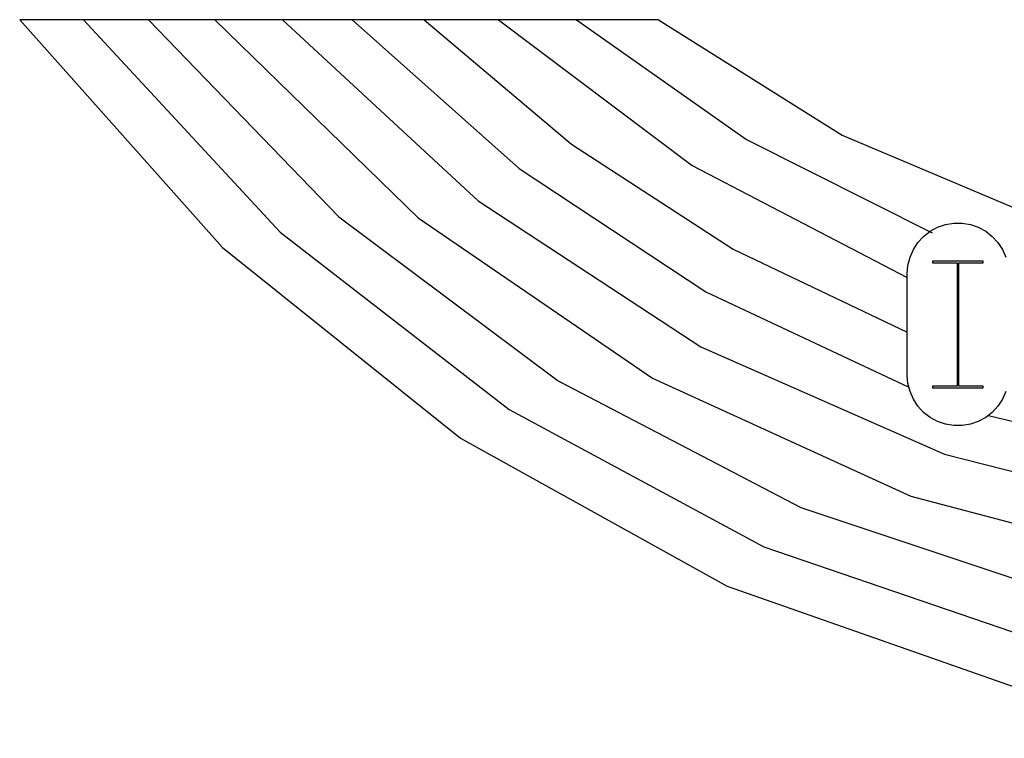
# Model space of a CAD drawing. Extents: x 96.8 to 180.5, y 24.5 to 65.3.
# Drawn here: x 126.3 to 132.2, y 24.5 to 28.7 of the extents above; entities that cross this region are included whole.
import ezdxf

# ---------------------------------------------------------------- set-up
doc = ezdxf.new("R2010")
doc.units = 0
doc.header["$MEASUREMENT"] = 0
doc.layers.add('VSL-BACKGROUND', color=174, linetype='CONTINUOUS')

msp = doc.modelspace()

# ---------------------------------------------------------------- linework, layer by layer
at = {"layer": 'VSL-BACKGROUND'}
for points in [[(126.333801, 28.749172, 0), (127.533905, 27.400436, 0), (128.943466, 26.272387, 0), (130.522446, 25.397062, 0), (132.225983, 24.799324, 0), (134.005722, 24.496151, 0), (135.811081, 24.496151, 0), (137.59082, 24.799324, 0), (139.294357, 25.39706, 0), (140.873337, 26.272385, 0), (142.282898, 27.400434, 0), (143.483002, 28.74917, 0)], [(130.116104, 28.74917, 0), (126.333801, 28.74917, 0)], [(126.7117, 28.749168, 0), (127.876015, 27.49165, 0), (129.23082, 26.442142, 0), (130.739426, 25.629078, 0), (132.360977, 25.074482, 0), (134.051514, 24.793373, 0), (135.765274, 24.793373, 0), (137.455826, 25.074478, 0), (139.077362, 25.629074, 0), (140.585983, 26.442139, 0), (141.940796, 27.491646, 0), (143.105103, 28.749166, 0)], [(127.09639, 28.749172, 0), (128.223068, 27.583183, 0), (129.521606, 26.612249, 0), (130.958633, 25.861328, 0), (132.497192, 25.349724, 0), (134.097748, 25.090591, 0), (135.719147, 25.090591, 0), (137.319702, 25.349724, 0), (138.858261, 25.861326, 0), (140.295288, 26.612247, 0), (141.593826, 27.583183, 0), (142.720505, 28.749172, 0)], [(127.4888, 28.749172, 0), (128.693359, 27.577259, 0), (130.080215, 26.628082, 0), (131.608719, 25.929483, 0), (133.233994, 25.501955, 0), (134.908401, 25.358038, 0), (136.582794, 25.501953, 0), (138.208084, 25.929482, 0), (139.736588, 26.62808, 0), (141.123444, 27.577257, 0), (142.328003, 28.74917, 0)], [(127.890305, 28.74917, 0), (129.047485, 27.678041, 0), (130.365723, 26.81279, 0), (131.808777, 26.177189, 0), (133.337006, 25.788708, 0), (134.908401, 25.658016, 0), (136.479813, 25.788708, 0), (138.008026, 26.177193, 0), (139.45108, 26.81279, 0), (140.769318, 27.678043, 0), (141.926498, 28.74917, 0)], [(128.302719, 28.749176, 0), (129.291077, 27.868807, 0), (130.395416, 27.139175, 0), (131.592911, 26.575336, 0)], [(128.727905, 28.749182, 0), (129.599442, 28.011835, 0), (130.55809, 27.391935, 0), (131.588104, 26.899651, 0)], [(129.169006, 28.74918, 0), (130.314804, 27.885391, 0), (131.588104, 27.223829, 0)], [(129.629807, 28.74917, 0), (130.635834, 28.040161, 0), (131.735504, 27.487452, 0)], [(130.116104, 28.749168, 0), (131.202362, 28.066639, 0), (132.383636, 27.566221, 0), (133.629623, 27.260746, 0), (134.908401, 27.158043, 0), (136.18718, 27.260746, 0), (137.433167, 27.566221, 0), (138.614441, 28.066637, 0), (139.700699, 28.749168, 0)], [(132.171799, 26.548161, 0), (132.151901, 26.50279, 0), (132.124802, 26.461309, 0), (132.091293, 26.42485, 0), (132.0522, 26.394421, 0), (132.008606, 26.37084, 0), (131.9617, 26.35475, 0), (131.912903, 26.3466, 0), (131.863297, 26.3466, 0), (131.814407, 26.35475, 0), (131.767593, 26.37084, 0), (131.723999, 26.394421, 0), (131.684906, 26.42485, 0), (131.651306, 26.461309, 0), (131.624207, 26.50279, 0), (131.604294, 26.548161, 0), (131.592194, 26.596201, 0), (131.588104, 26.645571, 0), (131.588104, 27.245569, 0), (131.588104, 27.245569, 0), (131.592194, 27.29495, 0), (131.604294, 27.342991, 0), (131.624207, 27.388359, 0), (131.651306, 27.42984, 0), (131.684906, 27.466299, 0), (131.723999, 27.496731, 0), (131.767593, 27.520309, 0), (131.814407, 27.5364, 0), (131.863297, 27.54455, 0), (131.912903, 27.54455, 0), (131.9617, 27.5364, 0), (132.008606, 27.520309, 0), (132.0522, 27.496731, 0), (132.091293, 27.466299, 0), (132.124802, 27.42984, 0), (132.151901, 27.388359, 0), (132.171799, 27.342991, 0)], [(132.069199, 26.40646, 0), (133.465668, 26.071712, 0), (134.897202, 25.958052, 0), (136.32901, 26.068239, 0), (137.726303, 26.399599, 0)]]:
    msp.add_polyline3d(points, dxfattribs=at)
msp.add_polyline3d([(132.038101, 27.32058, 0), (131.738098, 27.32058, 0), (131.738098, 27.310579, 0), (131.883102, 27.310579, 0), (131.883102, 26.58057, 0), (131.738098, 26.58057, 0), (131.738098, 26.57058, 0), (132.038101, 26.57058, 0), (132.038101, 26.58057, 0), (131.893097, 26.58057, 0), (131.893097, 27.310579, 0), (132.038101, 27.310579, 0)], close=True, dxfattribs=at)

doc.saveas('drawing.dxf')
